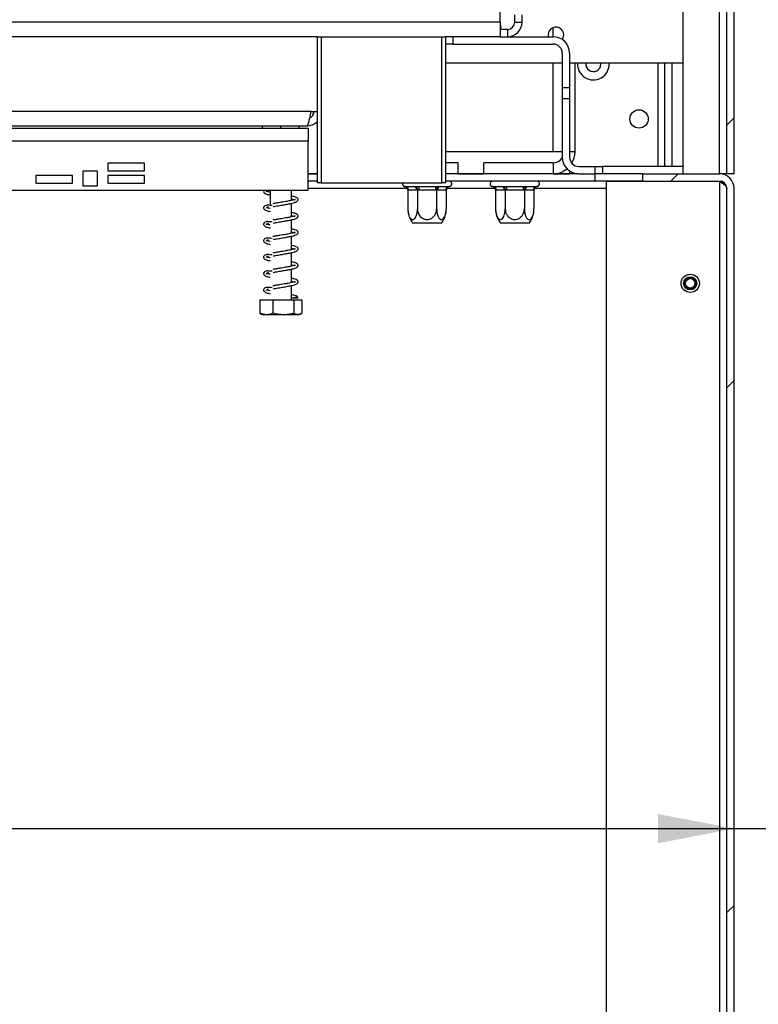
# Model space of a CAD drawing. Units: millimetres. Extents: x 52 to 4158, y 66 to 3280.
# Drawn here: x 2514 to 2716, y 1605 to 1874 of the extents above; entities that cross this region are included whole.
import ezdxf

# ---------------------------------------------------------------- set-up
doc = ezdxf.new("R2010")
doc.units = ezdxf.units.MM
doc.header["$LTSCALE"] = 16
doc.layers.add('FORMAT', color=7, linetype='Continuous')
doc.styles.add('SLDTEXTSTYLE1', font='TXT', dxfattribs={"width": 0.75})
doc.dimstyles.new('SLDDIMSTYLE0', dxfattribs={"dimtxt": 42.333333, "dimasz": 20.8, "dimexe": 0, "dimexo": 0.0625, "dimgap": 10.583333, "dimtad": 1, "dimdec": 0, "dimrnd": 1e-09, "dimzin": 12, "dimdsep": 46, "dimtxsty": 'SLDTEXTSTYLE1', "dimsah": 1, "dimcen": 0.09, "dimadec": 0, "dimazin": 3, "dimtfac": 1, "dimtdec": 0, "dimtofl": 0, "dimtmove": 0, "dimatfit": 3, "dimfxl": 0, "dimfrac": 2, "dimtolj": 1, "dimtzin": 12, "dimarcsym": 0})

# ---------------------------------------------------------------- blocks, each defined once
blk = doc.blocks.new('_D_11')
at = {"layer": 'FORMAT'}
for p, q in [((2775.12, 1796.97), (2762.24, 1796.97)), ((2762.24, 1796.97), (2762.24, 1717.95)), ((2898.95, 1796.97), (2911.83, 1796.97)), ((2911.83, 1796.97), (2911.83, 1717.95)), ((2878.04, 1788.24), (2841.1, 1726.67)), ((2762.24, 1717.95), (2775.12, 1717.95)), ((2911.83, 1717.95), (2898.95, 1717.95)), ((2448.55, 1652.92), (2709.55, 1652.92)), ((2709.55, 1652.92), (2952.47, 1652.92))]:
    blk.add_line(p, q, dxfattribs=at)
for points in [[(2448.55, 1652.92), (2469.35, 1648.92), (2469.35, 1656.92)], [(2709.55, 1652.92), (2688.75, 1656.92), (2688.75, 1648.92)]]:
    blk.add_solid(points, dxfattribs=at)
at = {"layer": 'FORMAT', "attachment_point": 1, "style": 'SLDTEXTSTYLE1'}
for s, insert, char_height in [('1', (2837.68, 1795.66), 29.63), ('10', (2775.12, 1780.69), 42.333), ('"', (2881.47, 1780.69), 42.33), ('4', (2859.57, 1756.15), 29.63), ('261mm', (2737.2, 1707.49), 42.333)]:
    blk.add_mtext(s, dxfattribs=dict(at, insert=insert, char_height=char_height))

msp = doc.modelspace()

# ---------------------------------------------------------------- hatches: boundary and pattern name
at = {"linetype": 'Continuous', "lineweight": 18}
h = msp.add_hatch(dxfattribs=at)
h.set_pattern_fill('ANSI32', scale=16, style=0)
h.paths.add_polyline_path([(2709.55, 2376.52), (2707.55, 2376.52), (2707.55, 1832.16), (2709.55, 1832.16)], flags=0)
h = msp.add_hatch(dxfattribs=at)
h.set_pattern_fill('ANSI32', scale=16, angle=2.8e-322, style=0)
edge = h.paths.add_edge_path(flags=0)
edge.add_line((2684.55, 1832.16), (2684.55, 1830.16))
edge.add_line((2684.55, 1830.16), (2705.55, 1830.16))
edge.add_arc((2705.55, 1828.16), 2, 0, 90, ccw=False)
edge.add_line((2707.55, 1828.16), (2707.55, 1415.16))
edge.add_line((2707.55, 1415.16), (2709.55, 1415.16))
edge.add_line((2709.55, 1415.16), (2709.55, 1828.16))
edge.add_arc((2705.55, 1828.16), 4, 0, 90)
edge.add_line((2705.55, 1832.16), (2684.55, 1832.16))

# ---------------------------------------------------------------- linework, layer by layer
at = {"color": 7, "linetype": 'Continuous', "lineweight": 25}
for p, q in [((2707.55, 1832.16), (2707.55, 2376.52)), ((2709.55, 1832.16), (2709.55, 2376.52)), ((2695.55, 2348.21), (2695.55, 1832.16)), ((2705.55, 1832.16), (2705.55, 2348.21)), ((2645.55, 1873.66), (2645.55, 1923.66)), ((2645.55, 1873.66), (2645.55, 1869.66)), ((2649.55, 1873.66), (2649.55, 1875.66)), ((2649.55, 1873.66), (2651.55, 1873.66)), ((2651.55, 1873.66), (2651.55, 1875.66)), ((2647.55, 1871.66), (2645.55, 1871.66)), ((2647.55, 1871.66), (2647.55, 1869.66)), ((2595.55, 1869.66), (2378.55, 1869.66)), ((2595.55, 1829.66), (2595.55, 1869.66)), ((2595.55, 1869.66), (2596.55, 1869.66)), ((2596.55, 1869.66), (2596.55, 1829.66)), ((2596.55, 1869.66), (2629.55, 1869.66)), ((2629.55, 1829.66), (2629.55, 1869.66)), ((2629.55, 1869.66), (2630.55, 1869.66)), ((2630.55, 1869.66), (2630.55, 1829.66)), ((2645.55, 1869.66), (2630.55, 1869.66)), ((2632.55, 1867.66), (2630.55, 1867.66)), ((2632.55, 1869.66), (2632.55, 1867.66)), ((2632.55, 1867.66), (2660.05, 1867.66)), ((2645.55, 1869.66), (2660.05, 1869.66)), ((2662.55, 1865.16), (2662.55, 1855.66)), ((2664.55, 1865.16), (2664.55, 1855.66)), ((2662.55, 1862.41), (2630.55, 1862.41)), ((2695.55, 1862.41), (2664.55, 1862.41)), ((2666.05, 1838.16), (2666.05, 1862.41)), ((2673.1, 1862.16), (2673.08, 1862.41)), ((2675.38, 1862.16), (2675.37, 1862.41)), ((2690.55, 1862.41), (2690.55, 1834.16)), ((2692.55, 1862.41), (2692.55, 1834.16)), ((2664.55, 1855.66), (2662.55, 1855.66)), ((2662.55, 1855.66), (2662.55, 1852.66)), ((2664.55, 1855.66), (2664.55, 1852.66)), ((2662.55, 1852.66), (2662.55, 1836.66)), ((2664.55, 1852.66), (2662.55, 1852.66)), ((2664.55, 1852.66), (2664.55, 1836.66)), ((2593.84, 1849.16), (2425.25, 1849.16)), ((2593.84, 1849.16), (2595.55, 1849.16)), ((2594.55, 1849.16), (2594.21, 1848.12)), ((2426.05, 1844.66), (2593.05, 1844.66)), ((2592.55, 1845.16), (2426.55, 1845.16)), ((2580.55, 1844.66), (2580.55, 1845.16)), ((2585.55, 1844.66), (2585.55, 1845.16)), ((2590.55, 1844.66), (2590.55, 1845.16)), ((2593.05, 1844.66), (2593.05, 1841.16)), ((2426.05, 1841.16), (2593.05, 1841.16)), ((2593.05, 1827.66), (2593.05, 1841.16)), ((2660.05, 1838.16), (2630.55, 1838.16)), ((2662.55, 1838.16), (2660.05, 1838.16)), ((2666.05, 1838.16), (2664.55, 1838.16)), ((2531.39, 1832.86), (2531.39, 1828.86)), ((2535.39, 1832.86), (2531.39, 1832.86)), ((2535.39, 1828.86), (2535.39, 1832.86)), ((2548.22, 1835.09), (2538.22, 1835.09)), ((2538.22, 1835.09), (2538.22, 1832.99)), ((2538.22, 1832.99), (2548.22, 1832.99)), ((2548.22, 1832.99), (2548.22, 1835.09)), ((2634.05, 1835.16), (2630.55, 1835.16)), ((2634.05, 1832.16), (2634.05, 1835.16)), ((2641.05, 1832.16), (2641.05, 1835.16)), ((2660.05, 1835.16), (2641.05, 1835.16)), ((2660.05, 1835.16), (2660.05, 1832.16)), ((2664.55, 1832.92), (2664.55, 1832.16)), ((2667.05, 1834.16), (2671.55, 1834.16)), ((2671.55, 1832.16), (2671.55, 1834.16)), ((2671.55, 1834.16), (2673.55, 1834.16)), ((2673.55, 1834.16), (2673.55, 1832.16)), ((2695.55, 1834.16), (2673.55, 1834.16)), ((2518.53, 1831.64), (2518.53, 1829.54)), ((2528.53, 1831.64), (2518.53, 1831.64)), ((2528.53, 1829.54), (2528.53, 1831.64)), ((2548.22, 1831.64), (2538.22, 1831.64)), ((2538.22, 1831.64), (2538.22, 1829.54)), ((2548.22, 1829.54), (2548.22, 1831.64)), ((2593.05, 1832.17), (2595.55, 1832.17)), ((2595.55, 1832.16), (2593.05, 1832.16)), ((2595.55, 1830.16), (2593.05, 1830.16)), ((2634.05, 1832.16), (2630.55, 1832.16)), ((2671.55, 1830.16), (2630.55, 1830.16)), ((2634.05, 1832.17), (2641.05, 1832.17)), ((2641.05, 1832.16), (2634.05, 1832.16)), ((2660.05, 1832.16), (2641.05, 1832.16)), ((2667.05, 1832.16), (2660.05, 1832.16)), ((2660.25, 1832.17), (2664.55, 1832.17)), ((2667.05, 1832.16), (2671.55, 1832.16)), ((2671.55, 1830.16), (2671.55, 1832.16)), ((2673.55, 1832.16), (2671.55, 1832.16)), ((2684.55, 1830.16), (2671.55, 1830.16)), ((2684.55, 1832.16), (2673.55, 1832.16)), ((2674.55, 1830.06), (2674.55, 1475.16)), ((2705.55, 1830.06), (2674.55, 1830.06)), ((2684.55, 1830.16), (2684.55, 1832.16)), ((2684.55, 1832.16), (2705.55, 1832.16)), ((2684.55, 1830.16), (2705.55, 1830.16)), ((2691.55, 1830.06), (2691.55, 1830.16)), ((2707.55, 1832.16), (2705.55, 1832.16)), ((2705.55, 1830.06), (2706.8, 1829.67)), ((2709.55, 1832.16), (2707.55, 1832.16)), ((2426.05, 1827.66), (2593.05, 1827.66)), ((2518.53, 1829.54), (2528.53, 1829.54)), ((2531.39, 1828.86), (2535.39, 1828.86)), ((2538.22, 1829.54), (2548.22, 1829.54)), ((2582.65, 1827.66), (2582.65, 1823.51)), ((2588.45, 1824.86), (2588.45, 1827.66)), ((2596.55, 1829.66), (2595.55, 1829.66)), ((2596.55, 1829.66), (2629.55, 1829.66)), ((2619.6, 1828.66), (2621.88, 1828.66)), ((2620.29, 1827.67), (2620.29, 1822.56)), ((2620.46, 1827.66), (2620.29, 1827.67)), ((2622.74, 1827.66), (2620.46, 1827.66)), ((2622.92, 1827.67), (2622.74, 1827.66)), ((2623.27, 1827.66), (2622.92, 1827.67)), ((2622.92, 1827.67), (2622.92, 1822.56)), ((2623.27, 1828.66), (2627.82, 1828.66)), ((2623.27, 1828.66), (2623.27, 1827.66)), ((2627.82, 1827.66), (2623.27, 1827.66)), ((2627.82, 1828.66), (2627.82, 1827.66)), ((2628.17, 1827.67), (2627.82, 1827.66)), ((2628.35, 1827.66), (2628.17, 1827.67)), ((2628.17, 1827.67), (2628.17, 1822.56)), ((2630.63, 1827.66), (2628.35, 1827.66)), ((2629.21, 1828.66), (2631.49, 1828.66)), ((2630.55, 1829.66), (2629.55, 1829.66)), ((2630.8, 1827.67), (2630.63, 1827.66)), ((2630.8, 1827.67), (2630.8, 1822.56)), ((2643.6, 1828.66), (2645.88, 1828.66)), ((2644.29, 1827.67), (2644.29, 1822.56)), ((2644.46, 1827.66), (2644.29, 1827.67)), ((2646.74, 1827.66), (2644.46, 1827.66)), ((2646.92, 1827.67), (2646.74, 1827.66)), ((2647.27, 1827.66), (2646.92, 1827.67)), ((2646.92, 1827.67), (2646.92, 1822.56)), ((2647.27, 1828.66), (2651.82, 1828.66)), ((2647.27, 1828.66), (2647.27, 1827.66)), ((2651.82, 1827.66), (2647.27, 1827.66)), ((2651.82, 1828.66), (2651.82, 1827.66)), ((2652.17, 1827.67), (2651.82, 1827.66)), ((2652.35, 1827.66), (2652.17, 1827.67)), ((2652.17, 1827.67), (2652.17, 1822.56)), ((2654.63, 1827.66), (2652.35, 1827.66)), ((2653.21, 1828.66), (2655.49, 1828.66)), ((2654.8, 1827.67), (2654.63, 1827.66)), ((2654.8, 1827.67), (2654.8, 1822.56)), ((2707.55, 1415.16), (2707.55, 1828.16)), ((2709.55, 1415.16), (2709.55, 1828.16)), ((2588.45, 1820.36), (2588.45, 1824.06)), ((2588.45, 1815.86), (2588.45, 1819.56)), ((2629.49, 1818.66), (2621.6, 1818.66)), ((2653.49, 1818.66), (2645.6, 1818.66)), ((2588.45, 1811.36), (2588.45, 1815.06)), ((2588.45, 1806.86), (2588.45, 1810.56)), ((2588.45, 1802.36), (2588.45, 1806.06)), ((2588.45, 1797.66), (2588.45, 1801.56)), ((2579.82, 1797.66), (2579.82, 1793.96)), ((2579.82, 1797.66), (2583.33, 1797.66)), ((2583.33, 1797.66), (2583.33, 1793.96)), ((2583.33, 1797.66), (2589.06, 1797.66)), ((2589.06, 1797.66), (2589.06, 1793.96)), ((2589.06, 1797.66), (2591.27, 1797.66)), ((2589.53, 1798.23), (2590.26, 1798.23)), ((2590.22, 1798.23), (2590.26, 1798.23)), ((2591.27, 1797.66), (2591.27, 1793.96)), ((2580.62, 1793.66), (2590.09, 1793.66)), ((2590.09, 1793.66), (2590.47, 1793.66))]:
    msp.add_line(p, q, dxfattribs=at)
at = {"color": 8, "linetype": 'Continuous', "lineweight": 25}
for p, q in [((2645.55, 1873.66), (2360.05, 1873.66)), ((2660.05, 1869.66), (2660.05, 1872.18)), ((2660.05, 1838.16), (2660.05, 1862.41)), ((2688.67, 1862.41), (2688.67, 1834.16)), ((2705.55, 1830.16), (2705.55, 1830.06)), ((2705.55, 1830.06), (2705.55, 1475.16)), ((2620.13, 1828.16), (2593.05, 1828.16)), ((2644.13, 1828.16), (2630.96, 1828.16)), ((2674.55, 1828.16), (2654.96, 1828.16))]:
    msp.add_line(p, q, dxfattribs=at)
at = {"color": 7, "linetype": 'Continuous', "lineweight": 25, "flags": 128}
for points in [[(2662.54, 1868.91), (2662.78, 1869.34), (2662.95, 1870.16)], [(2590.47, 1793.66), (2590.53, 1793.66), (2590.57, 1793.67)]]:
    msp.add_lwpolyline(points, dxfattribs=at)
at = {"color": 7, "linetype": 'Continuous', "lineweight": 25}
for centre, radius in [((2683.55, 1847.16), 2.5), ((2697.55, 1802.16), 2.5), ((2697.55, 1802.16), 1.8), ((2697.55, 1802.16), 1.5), ((2697.55, 1802.16), 1.3)]:
    msp.add_circle(centre, radius, dxfattribs=at)
for centre, radius, start, end in [((2645.05, 1872.41), 0.75, 311.8103, 48.1897), ((2647.55, 1873.66), 4, 270, 0), ((2647.55, 1873.66), 2, 270, 0), ((2660.8, 1870.16), 2.15, 0, 193.4477), ((2660.05, 1865.16), 4.5, 0, 90), ((2660.05, 1865.16), 2.5, 0, 90), ((2671.05, 1862.16), 4.33, 176.6901, 360), ((2671.05, 1862.16), 2.05, 173.0124, 360), ((2660.05, 1838.16), 6, 328.4464, 360), ((2660.05, 1838.16), 3, 270, 326.5342), ((2667.05, 1836.66), 4.5, 180, 270), ((2667.05, 1836.66), 2.5, 180, 270), ((2660.05, 1838.16), 6, 270, 309.1579), ((2631.55, 1829.41), 0.75, 283.511, 90), ((2643.55, 1829.41), 0.75, 90, 256.4836), ((2655.55, 1829.41), 0.75, 283.511, 90), ((2705.55, 1828.16), 4, 0, 90), ((2705.55, 1828.16), 2, 0, 90), ((2619.55, 1829.41), 0.75, 160.5288, 256.4836), ((2619.53, 1827.73), 0.94, 356.1887, 85.5981), ((2621.81, 1827.73), 0.94, 356.1887, 85.5981), ((2629.28, 1827.73), 0.94, 94.4019, 183.8113), ((2631.56, 1827.73), 0.94, 94.4019, 183.8113), ((2643.53, 1827.73), 0.94, 356.1887, 85.5981), ((2645.81, 1827.73), 0.94, 356.1887, 85.5981), ((2653.28, 1827.73), 0.94, 94.4019, 183.8113), ((2655.56, 1827.73), 0.94, 94.4019, 183.8113), ((2626.74, 1822.56), 6.45, 183.1108, 184.8483), ((2626.74, 1822.56), 6.45, 184.8483, 217.2258), ((2624.35, 1822.56), 6.45, 322.7742, 355.0951), ((2624.35, 1822.56), 6.45, 355.0951, 356.072), ((2650.74, 1822.56), 6.45, 183.1108, 184.8483), ((2650.74, 1822.56), 6.45, 184.8483, 217.2258), ((2648.35, 1822.56), 6.45, 322.7742, 355.0951), ((2648.35, 1822.56), 6.45, 355.0951, 356.072), ((2589.9, 1798.06), 0.4, 24.2178, 155.7822), ((2580.62, 1795.02), 1.35, 247.6106, 270), ((2590.47, 1795.02), 1.35, 282.9236, 291.5794)]:
    msp.add_arc(centre, radius, start, end, dxfattribs=at)
for points, knots in [([(2592.55, 1845.16), (2592.64, 1845.21), (2592.83, 1845.3), (2593.11, 1846.02), (2593.4, 1847.07), (2593.64, 1848.19), (2593.79, 1848.91), (2593.84, 1849.16)], [0, 0, 0, 0, 0.2192029, 0.4384202, 0.6576376, 0.8768548, 1, 1, 1, 1]), ([(2594.55, 1849.16), (2594.51, 1848.9), (2594.45, 1848.38), (2594.04, 1847.75), (2593.64, 1847.52), (2593.46, 1847.42)], [0, 0, 0, 0, 0.361551, 0.723103, 1, 1, 1, 1]), ([(2595.55, 1846.59), (2595.49, 1846.5), (2595.16, 1845.98), (2594.09, 1845.36), (2593.06, 1845.23), (2592.55, 1845.16)], [0, 0, 0, 0, 0.090029, 0.545014, 1, 1, 1, 1]), ([(2580.96, 1827.66), (2580.88, 1827.53), (2580.71, 1827.25), (2581, 1826.84), (2581.6, 1826.57), (2582.2, 1826.39), (2582.63, 1826.31), (2582.65, 1826.31)], [0, 0, 0, 0, 0.212185, 0.431365, 0.69957, 0.987964, 1, 1, 1, 1]), ([(2581.59, 1827.2), (2581.59, 1827.2), (2581.58, 1827.2), (2581.67, 1827.4), (2581.99, 1827.61), (2582.14, 1827.7)], [0, 0, 0, 0, 0.171985, 0.613414, 1, 1, 1, 1]), ([(2582.65, 1827.11), (2582.61, 1827.12), (2582.35, 1827.17), (2582.07, 1827.25), (2581.74, 1827.35), (2581.7, 1827.33), (2581.67, 1827.33)], [0, 0, 0, 0, 0.059987, 0.393937, 0.686921, 1, 1, 1, 1]), ([(2619.37, 1828.68), (2619.41, 1828.68), (2619.48, 1828.66), (2619.56, 1828.66), (2619.6, 1828.66)], [0, 0, 0, 0, 0.499553, 1, 1, 1, 1]), ([(2620.29, 1827.67), (2620.28, 1827.77), (2620.26, 1827.98), (2620.09, 1828.26), (2619.84, 1828.49), (2619.59, 1828.62), (2619.42, 1828.67), (2619.37, 1828.68), (2619.37, 1828.68)], [0, 0, 0, 0, 0.209533, 0.418493, 0.642495, 0.90349, 0.995838, 1, 1, 1, 1]), ([(2621.88, 1828.66), (2621.97, 1828.66), (2622.16, 1828.66), (2622.36, 1828.68), (2622.46, 1828.68)], [0, 0, 0, 0, 0.499606, 1, 1, 1, 1]), ([(2622.46, 1828.68), (2622.59, 1828.68), (2622.86, 1828.66), (2623.13, 1828.66), (2623.27, 1828.66)], [0, 0, 0, 0, 0.499553, 1, 1, 1, 1]), ([(2622.46, 1828.68), (2622.46, 1828.68), (2622.48, 1828.67), (2622.57, 1828.62), (2622.69, 1828.49), (2622.82, 1828.26), (2622.9, 1827.98), (2622.91, 1827.77), (2622.92, 1827.67)], [0, 0, 0, 0, 0.004162, 0.09651, 0.357505, 0.581507, 0.790467, 1, 1, 1, 1]), ([(2627.82, 1828.66), (2627.96, 1828.66), (2628.23, 1828.66), (2628.5, 1828.68), (2628.63, 1828.68)], [0, 0, 0, 0, 0.499606, 1, 1, 1, 1]), ([(2628.63, 1828.68), (2628.63, 1828.68), (2628.61, 1828.67), (2628.52, 1828.62), (2628.4, 1828.49), (2628.27, 1828.26), (2628.19, 1827.98), (2628.18, 1827.77), (2628.17, 1827.67)], [0, 0, 0, 0, 0.004162, 0.09651, 0.357505, 0.581507, 0.790467, 1, 1, 1, 1]), ([(2628.63, 1828.68), (2628.73, 1828.68), (2628.93, 1828.66), (2629.12, 1828.66), (2629.21, 1828.66)], [0, 0, 0, 0, 0.499553, 1, 1, 1, 1]), ([(2631.72, 1828.68), (2631.72, 1828.68), (2631.67, 1828.67), (2631.5, 1828.62), (2631.25, 1828.49), (2631, 1828.26), (2630.83, 1827.98), (2630.81, 1827.77), (2630.8, 1827.67)], [0, 0, 0, 0, 0.004162, 0.09651, 0.357505, 0.581507, 0.790467, 1, 1, 1, 1]), ([(2631.49, 1828.66), (2631.53, 1828.66), (2631.61, 1828.66), (2631.68, 1828.68), (2631.72, 1828.68)], [0, 0, 0, 0, 0.4996058, 1, 1, 1, 1]), ([(2643.37, 1828.68), (2643.41, 1828.68), (2643.48, 1828.66), (2643.56, 1828.66), (2643.6, 1828.66)], [0, 0, 0, 0, 0.499553, 1, 1, 1, 1]), ([(2644.29, 1827.67), (2644.28, 1827.77), (2644.26, 1827.98), (2644.09, 1828.26), (2643.84, 1828.49), (2643.59, 1828.62), (2643.42, 1828.67), (2643.37, 1828.68), (2643.37, 1828.68)], [0, 0, 0, 0, 0.209533, 0.418493, 0.642495, 0.90349, 0.995838, 1, 1, 1, 1]), ([(2645.88, 1828.66), (2645.97, 1828.66), (2646.16, 1828.66), (2646.36, 1828.68), (2646.46, 1828.68)], [0, 0, 0, 0, 0.499606, 1, 1, 1, 1]), ([(2646.46, 1828.68), (2646.59, 1828.68), (2646.86, 1828.66), (2647.13, 1828.66), (2647.27, 1828.66)], [0, 0, 0, 0, 0.499553, 1, 1, 1, 1]), ([(2646.46, 1828.68), (2646.46, 1828.68), (2646.48, 1828.67), (2646.57, 1828.62), (2646.69, 1828.49), (2646.82, 1828.26), (2646.9, 1827.98), (2646.91, 1827.77), (2646.92, 1827.67)], [0, 0, 0, 0, 0.004162, 0.09651, 0.357505, 0.581507, 0.790467, 1, 1, 1, 1]), ([(2651.82, 1828.66), (2651.96, 1828.66), (2652.23, 1828.66), (2652.5, 1828.68), (2652.63, 1828.68)], [0, 0, 0, 0, 0.499606, 1, 1, 1, 1]), ([(2652.63, 1828.68), (2652.63, 1828.68), (2652.61, 1828.67), (2652.52, 1828.62), (2652.4, 1828.49), (2652.27, 1828.26), (2652.19, 1827.98), (2652.18, 1827.77), (2652.17, 1827.67)], [0, 0, 0, 0, 0.004162, 0.09651, 0.357505, 0.581507, 0.790467, 1, 1, 1, 1]), ([(2652.63, 1828.68), (2652.73, 1828.68), (2652.93, 1828.66), (2653.12, 1828.66), (2653.21, 1828.66)], [0, 0, 0, 0, 0.499553, 1, 1, 1, 1]), ([(2655.72, 1828.68), (2655.72, 1828.68), (2655.67, 1828.67), (2655.5, 1828.62), (2655.25, 1828.49), (2655, 1828.26), (2654.83, 1827.98), (2654.81, 1827.77), (2654.8, 1827.67)], [0, 0, 0, 0, 0.004162, 0.09651, 0.357505, 0.581507, 0.790467, 1, 1, 1, 1]), ([(2655.49, 1828.66), (2655.53, 1828.66), (2655.61, 1828.66), (2655.68, 1828.68), (2655.72, 1828.68)], [0, 0, 0, 0, 0.4996058, 1, 1, 1, 1]), ([(2589.46, 1825.11), (2589.45, 1825.12), (2589.42, 1825.15), (2588.93, 1824.95), (2588.04, 1824.76), (2586.8, 1824.54), (2585.46, 1824.32), (2584.26, 1824.12), (2583.66, 1824.02), (2583.35, 1823.96)], [0, 0, 0, 0, 0.064376, 0.241667, 0.380166, 0.551329, 0.757214, 0.874386, 1, 1, 1, 1]), ([(2583.41, 1823.17), (2583.87, 1823.25), (2584.76, 1823.41), (2586.17, 1823.64), (2587.37, 1823.84), (2588.54, 1824.07), (2589.49, 1824.3), (2590.2, 1824.68), (2590.36, 1825.16), (2590.04, 1825.57), (2589.42, 1825.84), (2588.75, 1825.99), (2588.45, 1826.06)], [0, 0, 0, 0, 0.114438, 0.217228, 0.309359, 0.38914, 0.515956, 0.623036, 0.716331, 0.8068, 0.909411, 1, 1, 1, 1]), ([(2588.45, 1825.26), (2588.7, 1825.2), (2589.12, 1825.12), (2589.41, 1824.99), (2589.42, 1825.03), (2589.42, 1825.05)], [0, 0, 0, 0, 0.468049, 0.779602, 1, 1, 1, 1]), ([(2583.2, 1823.47), (2582.9, 1823.49), (2582.4, 1823.53), (2581.73, 1823.58), (2581.25, 1823.43), (2580.86, 1823.13), (2580.73, 1822.76), (2581, 1822.34), (2581.6, 1822.07), (2582.2, 1821.89), (2582.63, 1821.81), (2582.65, 1821.81)], [0, 0, 0, 0, 0.140829, 0.229401, 0.3135, 0.388025, 0.525679, 0.657641, 0.819119, 0.992754, 1, 1, 1, 1]), ([(2581.59, 1822.7), (2581.59, 1822.7), (2581.58, 1822.7), (2581.67, 1822.9), (2581.99, 1823.11), (2582.14, 1823.2)], [0, 0, 0, 0, 0.171985, 0.613414, 1, 1, 1, 1]), ([(2582.65, 1822.61), (2582.61, 1822.62), (2582.35, 1822.67), (2582.07, 1822.75), (2581.74, 1822.85), (2581.7, 1822.83), (2581.67, 1822.83)], [0, 0, 0, 0, 0.059987, 0.393937, 0.686921, 1, 1, 1, 1]), ([(2620.29, 1822.56), (2620.31, 1822.23), (2620.34, 1821.55), (2620.58, 1820.64), (2620.95, 1819.95), (2621.39, 1819.62), (2621.82, 1819.63), (2622.21, 1819.91), (2622.54, 1820.44), (2622.79, 1821.19), (2622.91, 1821.95), (2622.92, 1822.42), (2622.92, 1822.56)], [0, 0, 0, 0, 0.115719, 0.231594, 0.349263, 0.455471, 0.550002, 0.639991, 0.733866, 0.836939, 0.950516, 1, 1, 1, 1]), ([(2622.92, 1822.56), (2622.94, 1822.26), (2623, 1821.6), (2623.46, 1820.68), (2624.21, 1819.97), (2624.96, 1819.67), (2625.68, 1819.61), (2626.37, 1819.73), (2627.11, 1820.16), (2627.7, 1820.81), (2628.1, 1821.64), (2628.15, 1822.26), (2628.17, 1822.56)], [0, 0, 0, 0, 0.103374, 0.227402, 0.345681, 0.452315, 0.499829, 0.594514, 0.689001, 0.787163, 0.89589, 1, 1, 1, 1]), ([(2628.17, 1822.56), (2628.19, 1822.23), (2628.22, 1821.55), (2628.46, 1820.64), (2628.83, 1819.95), (2629.27, 1819.62), (2629.7, 1819.63), (2630.09, 1819.91), (2630.42, 1820.44), (2630.67, 1821.19), (2630.79, 1821.95), (2630.8, 1822.42), (2630.8, 1822.56)], [0, 0, 0, 0, 0.115719, 0.231594, 0.349263, 0.455471, 0.550002, 0.639991, 0.733866, 0.836939, 0.950516, 1, 1, 1, 1]), ([(2644.29, 1822.56), (2644.31, 1822.23), (2644.34, 1821.55), (2644.58, 1820.64), (2644.95, 1819.95), (2645.39, 1819.62), (2645.82, 1819.63), (2646.21, 1819.91), (2646.54, 1820.44), (2646.79, 1821.19), (2646.91, 1821.95), (2646.92, 1822.42), (2646.92, 1822.56)], [0, 0, 0, 0, 0.115719, 0.231594, 0.349263, 0.455471, 0.550002, 0.639991, 0.733866, 0.836939, 0.950516, 1, 1, 1, 1]), ([(2646.92, 1822.56), (2646.94, 1822.26), (2647, 1821.6), (2647.46, 1820.68), (2648.21, 1819.97), (2648.96, 1819.67), (2649.68, 1819.61), (2650.37, 1819.73), (2651.11, 1820.16), (2651.7, 1820.81), (2652.1, 1821.64), (2652.15, 1822.26), (2652.17, 1822.56)], [0, 0, 0, 0, 0.103374, 0.227402, 0.345681, 0.452315, 0.499829, 0.594514, 0.689001, 0.787163, 0.89589, 1, 1, 1, 1]), ([(2652.17, 1822.56), (2652.19, 1822.23), (2652.22, 1821.55), (2652.46, 1820.64), (2652.83, 1819.95), (2653.27, 1819.62), (2653.7, 1819.63), (2654.09, 1819.91), (2654.42, 1820.44), (2654.67, 1821.19), (2654.79, 1821.95), (2654.8, 1822.42), (2654.8, 1822.56)], [0, 0, 0, 0, 0.115719, 0.231594, 0.349263, 0.455471, 0.550002, 0.639991, 0.733866, 0.836939, 0.950516, 1, 1, 1, 1]), ([(2589.46, 1820.61), (2589.45, 1820.62), (2589.42, 1820.65), (2588.93, 1820.45), (2588.04, 1820.26), (2586.8, 1820.04), (2585.46, 1819.82), (2584.26, 1819.62), (2583.66, 1819.52), (2583.35, 1819.46)], [0, 0, 0, 0, 0.064376, 0.241667, 0.380166, 0.551329, 0.757214, 0.874386, 1, 1, 1, 1]), ([(2583.41, 1818.67), (2583.87, 1818.75), (2584.76, 1818.91), (2586.17, 1819.14), (2587.37, 1819.34), (2588.54, 1819.57), (2589.49, 1819.8), (2590.2, 1820.18), (2590.36, 1820.66), (2590.04, 1821.07), (2589.42, 1821.34), (2588.75, 1821.49), (2588.45, 1821.56)], [0, 0, 0, 0, 0.114438, 0.217228, 0.309359, 0.38914, 0.515956, 0.623036, 0.716331, 0.8068, 0.909411, 1, 1, 1, 1]), ([(2588.45, 1820.76), (2588.7, 1820.7), (2589.12, 1820.62), (2589.41, 1820.49), (2589.42, 1820.53), (2589.42, 1820.55)], [0, 0, 0, 0, 0.468049, 0.779602, 1, 1, 1, 1]), ([(2583.2, 1818.97), (2582.9, 1818.99), (2582.4, 1819.03), (2581.73, 1819.08), (2581.25, 1818.93), (2580.86, 1818.63), (2580.73, 1818.26), (2581, 1817.84), (2581.6, 1817.57), (2582.2, 1817.39), (2582.63, 1817.31), (2582.65, 1817.31)], [0, 0, 0, 0, 0.140829, 0.229401, 0.3135, 0.388025, 0.525679, 0.657641, 0.819119, 0.992754, 1, 1, 1, 1]), ([(2581.59, 1818.2), (2581.59, 1818.2), (2581.58, 1818.2), (2581.67, 1818.4), (2581.99, 1818.61), (2582.14, 1818.7)], [0, 0, 0, 0, 0.171985, 0.613414, 1, 1, 1, 1]), ([(2582.65, 1818.11), (2582.61, 1818.12), (2582.35, 1818.17), (2582.07, 1818.25), (2581.74, 1818.35), (2581.7, 1818.33), (2581.67, 1818.33)], [0, 0, 0, 0, 0.059987, 0.393937, 0.686921, 1, 1, 1, 1]), ([(2583.41, 1814.17), (2583.87, 1814.25), (2584.76, 1814.41), (2586.17, 1814.64), (2587.37, 1814.84), (2588.54, 1815.07), (2589.49, 1815.3), (2590.2, 1815.68), (2590.36, 1816.16), (2590.04, 1816.57), (2589.42, 1816.84), (2588.75, 1816.99), (2588.45, 1817.06)], [0, 0, 0, 0, 0.114438, 0.217228, 0.309359, 0.38914, 0.515956, 0.623036, 0.716331, 0.8068, 0.909411, 1, 1, 1, 1]), ([(2583.2, 1814.47), (2582.9, 1814.49), (2582.4, 1814.53), (2581.73, 1814.58), (2581.25, 1814.43), (2580.86, 1814.13), (2580.73, 1813.76), (2581, 1813.34), (2581.6, 1813.07), (2582.2, 1812.89), (2582.63, 1812.81), (2582.65, 1812.81)], [0, 0, 0, 0, 0.140829, 0.229401, 0.3135, 0.388025, 0.525679, 0.657641, 0.819119, 0.992754, 1, 1, 1, 1]), ([(2581.59, 1813.7), (2581.59, 1813.7), (2581.58, 1813.7), (2581.67, 1813.9), (2581.99, 1814.11), (2582.14, 1814.2)], [0, 0, 0, 0, 0.171985, 0.613414, 1, 1, 1, 1]), ([(2582.65, 1813.61), (2582.61, 1813.62), (2582.35, 1813.67), (2582.07, 1813.75), (2581.74, 1813.85), (2581.7, 1813.83), (2581.67, 1813.83)], [0, 0, 0, 0, 0.059987, 0.393937, 0.686921, 1, 1, 1, 1]), ([(2589.46, 1816.11), (2589.45, 1816.12), (2589.42, 1816.15), (2588.93, 1815.95), (2588.04, 1815.76), (2586.8, 1815.54), (2585.46, 1815.32), (2584.26, 1815.12), (2583.66, 1815.02), (2583.35, 1814.96)], [0, 0, 0, 0, 0.064376, 0.241667, 0.380166, 0.551329, 0.757214, 0.874386, 1, 1, 1, 1]), ([(2588.45, 1816.26), (2588.7, 1816.2), (2589.12, 1816.12), (2589.41, 1815.99), (2589.42, 1816.03), (2589.42, 1816.05)], [0, 0, 0, 0, 0.468049, 0.779602, 1, 1, 1, 1]), ([(2589.46, 1811.61), (2589.45, 1811.62), (2589.42, 1811.65), (2588.93, 1811.45), (2588.04, 1811.26), (2586.8, 1811.04), (2585.46, 1810.82), (2584.26, 1810.62), (2583.66, 1810.52), (2583.35, 1810.46)], [0, 0, 0, 0, 0.064376, 0.241667, 0.380166, 0.551329, 0.757214, 0.874386, 1, 1, 1, 1]), ([(2583.41, 1809.67), (2583.87, 1809.75), (2584.76, 1809.91), (2586.17, 1810.14), (2587.37, 1810.34), (2588.54, 1810.57), (2589.49, 1810.8), (2590.2, 1811.18), (2590.36, 1811.66), (2590.04, 1812.07), (2589.42, 1812.34), (2588.75, 1812.49), (2588.45, 1812.56)], [0, 0, 0, 0, 0.114438, 0.217228, 0.309359, 0.38914, 0.515956, 0.623036, 0.716331, 0.8068, 0.909411, 1, 1, 1, 1]), ([(2588.45, 1811.76), (2588.7, 1811.7), (2589.12, 1811.62), (2589.41, 1811.49), (2589.42, 1811.53), (2589.42, 1811.55)], [0, 0, 0, 0, 0.468049, 0.779602, 1, 1, 1, 1]), ([(2583.2, 1809.97), (2582.9, 1809.99), (2582.4, 1810.03), (2581.73, 1810.08), (2581.25, 1809.93), (2580.86, 1809.63), (2580.73, 1809.26), (2581, 1808.84), (2581.6, 1808.57), (2582.2, 1808.39), (2582.63, 1808.31), (2582.65, 1808.31)], [0, 0, 0, 0, 0.140829, 0.229401, 0.3135, 0.388025, 0.525679, 0.657641, 0.819119, 0.992754, 1, 1, 1, 1]), ([(2581.59, 1809.2), (2581.59, 1809.2), (2581.58, 1809.2), (2581.67, 1809.4), (2581.99, 1809.61), (2582.14, 1809.7)], [0, 0, 0, 0, 0.171985, 0.613414, 1, 1, 1, 1]), ([(2582.65, 1809.11), (2582.61, 1809.12), (2582.35, 1809.17), (2582.07, 1809.25), (2581.74, 1809.35), (2581.7, 1809.33), (2581.67, 1809.33)], [0, 0, 0, 0, 0.059987, 0.393937, 0.686921, 1, 1, 1, 1]), ([(2589.46, 1807.11), (2589.45, 1807.12), (2589.42, 1807.15), (2588.93, 1806.95), (2588.04, 1806.76), (2586.8, 1806.54), (2585.46, 1806.32), (2584.26, 1806.12), (2583.66, 1806.02), (2583.35, 1805.96)], [0, 0, 0, 0, 0.064376, 0.241667, 0.380166, 0.551329, 0.757214, 0.874386, 1, 1, 1, 1]), ([(2583.41, 1805.17), (2583.87, 1805.25), (2584.76, 1805.41), (2586.17, 1805.64), (2587.37, 1805.84), (2588.54, 1806.07), (2589.49, 1806.3), (2590.2, 1806.68), (2590.36, 1807.16), (2590.04, 1807.57), (2589.42, 1807.84), (2588.75, 1807.99), (2588.45, 1808.06)], [0, 0, 0, 0, 0.1144385, 0.2172282, 0.3093595, 0.3891398, 0.5159557, 0.6230357, 0.7163311, 0.8067999, 0.9094113, 1, 1, 1, 1]), ([(2588.45, 1807.26), (2588.7, 1807.2), (2589.12, 1807.12), (2589.41, 1806.99), (2589.42, 1807.03), (2589.42, 1807.05)], [0, 0, 0, 0, 0.468049, 0.779602, 1, 1, 1, 1]), ([(2583.2, 1805.47), (2582.9, 1805.49), (2582.4, 1805.53), (2581.73, 1805.58), (2581.25, 1805.43), (2580.86, 1805.13), (2580.73, 1804.76), (2581, 1804.34), (2581.6, 1804.07), (2582.2, 1803.89), (2582.63, 1803.81), (2582.65, 1803.81)], [0, 0, 0, 0, 0.140829, 0.229401, 0.3135, 0.388025, 0.525679, 0.657641, 0.819119, 0.992754, 1, 1, 1, 1]), ([(2581.59, 1804.7), (2581.59, 1804.7), (2581.58, 1804.7), (2581.67, 1804.9), (2581.99, 1805.11), (2582.14, 1805.2)], [0, 0, 0, 0, 0.171985, 0.613414, 1, 1, 1, 1]), ([(2582.65, 1804.61), (2582.61, 1804.62), (2582.35, 1804.67), (2582.07, 1804.75), (2581.74, 1804.85), (2581.7, 1804.83), (2581.67, 1804.83)], [0, 0, 0, 0, 0.059987, 0.393937, 0.686921, 1, 1, 1, 1]), ([(2583.41, 1800.67), (2583.87, 1800.75), (2584.76, 1800.91), (2586.17, 1801.14), (2587.37, 1801.34), (2588.54, 1801.57), (2589.49, 1801.8), (2590.2, 1802.18), (2590.36, 1802.66), (2590.04, 1803.07), (2589.42, 1803.34), (2588.75, 1803.49), (2588.45, 1803.56)], [0, 0, 0, 0, 0.1144385, 0.2172282, 0.3093595, 0.3891398, 0.5159557, 0.6230357, 0.7163311, 0.8067999, 0.9094113, 1, 1, 1, 1]), ([(2583.2, 1800.97), (2582.9, 1800.99), (2582.4, 1801.03), (2581.73, 1801.08), (2581.25, 1800.93), (2580.86, 1800.63), (2580.73, 1800.26), (2581, 1799.84), (2581.6, 1799.57), (2582.2, 1799.39), (2582.63, 1799.31), (2582.65, 1799.31)], [0, 0, 0, 0, 0.140829, 0.229401, 0.3135, 0.388025, 0.525679, 0.657641, 0.819119, 0.992754, 1, 1, 1, 1]), ([(2581.59, 1800.2), (2581.59, 1800.2), (2581.58, 1800.2), (2581.67, 1800.4), (2581.99, 1800.61), (2582.14, 1800.7)], [0, 0, 0, 0, 0.171985, 0.613414, 1, 1, 1, 1]), ([(2582.65, 1800.11), (2582.61, 1800.12), (2582.35, 1800.17), (2582.07, 1800.25), (2581.74, 1800.35), (2581.7, 1800.33), (2581.67, 1800.33)], [0, 0, 0, 0, 0.059987, 0.393937, 0.686921, 1, 1, 1, 1]), ([(2589.46, 1802.61), (2589.45, 1802.62), (2589.42, 1802.65), (2588.93, 1802.45), (2588.04, 1802.26), (2586.8, 1802.04), (2585.46, 1801.82), (2584.26, 1801.62), (2583.66, 1801.52), (2583.35, 1801.46)], [0, 0, 0, 0, 0.064376, 0.241667, 0.380166, 0.551329, 0.757214, 0.874386, 1, 1, 1, 1]), ([(2588.45, 1802.76), (2588.7, 1802.7), (2589.12, 1802.62), (2589.41, 1802.49), (2589.42, 1802.53), (2589.42, 1802.55)], [0, 0, 0, 0, 0.468049, 0.779602, 1, 1, 1, 1]), ([(2590.23, 1798.23), (2590.17, 1798.34), (2590.03, 1798.59), (2589.41, 1798.84), (2588.75, 1798.99), (2588.45, 1799.06)], [0, 0, 0, 0, 0.273215, 0.659221, 1, 1, 1, 1]), ([(2588.45, 1798.26), (2588.73, 1798.2), (2589.01, 1798.13), (2589.14, 1798.1), (2589.14, 1798.1)], [0, 0, 0, 0, 0.992747, 1, 1, 1, 1]), ([(2589.53, 1798.23), (2589.5, 1798.23), (2589.42, 1798.23), (2589.22, 1798.23), (2589.04, 1798.23), (2589.02, 1798.23)], [0, 0, 0, 0, 0.381274, 0.922512, 1, 1, 1, 1]), ([(2579.82, 1793.96), (2579.83, 1793.95), (2579.93, 1793.85), (2580.03, 1793.83), (2580.13, 1793.81)], [0, 0, 0, 0, 0.091951, 1, 1, 1, 1]), ([(2583.33, 1793.96), (2583.11, 1793.87), (2582.24, 1793.52), (2581.03, 1793.53), (2580.1, 1793.86), (2579.82, 1793.96)], [0, 0, 0, 0, 0.192814, 0.760965, 1, 1, 1, 1]), ([(2589.06, 1793.96), (2588.7, 1793.87), (2587.27, 1793.52), (2585.3, 1793.53), (2583.78, 1793.86), (2583.33, 1793.96)], [0, 0, 0, 0, 0.192814, 0.760965, 1, 1, 1, 1]), ([(2591.27, 1793.96), (2591.26, 1793.95), (2591.08, 1793.77), (2590.7, 1793.67), (2590.17, 1793.66), (2589.64, 1793.67), (2589.27, 1793.76), (2589.08, 1793.94), (2589.06, 1793.96)], [0, 0, 0, 0, 0.013048, 0.26543, 0.499864, 0.732266, 0.967436, 1, 1, 1, 1])]:
    msp.add_open_spline(points, degree=3, knots=knots, dxfattribs=at)
msp.add_open_spline([(2705.55, 1830.06), (2705.81, 1829.9), (2706.33, 1829.59), (2706.99, 1829.11), (2707.45, 1828.64), (2707.51, 1828.32), (2707.55, 1828.16)], degree=3, dxfattribs=at)

# ---------------------------------------------------------------- dimensions: what is measured, and where the dimension line sits
at = {"layer": 'FORMAT'}
dim = msp.add_linear_dim(base=(2709.55, 1652.92), p1=(2448.55, 1771.16), p2=(2709.55, 1828.16), dimstyle='SLDDIMSTYLE0', dxfattribs=at)
dim.commit()
dim.dimension.update_dxf_attribs({"geometry": '_D_11', "text_midpoint": (2837.03, 1652.92), "dimtype": 160})

doc.saveas('drawing.dxf')
